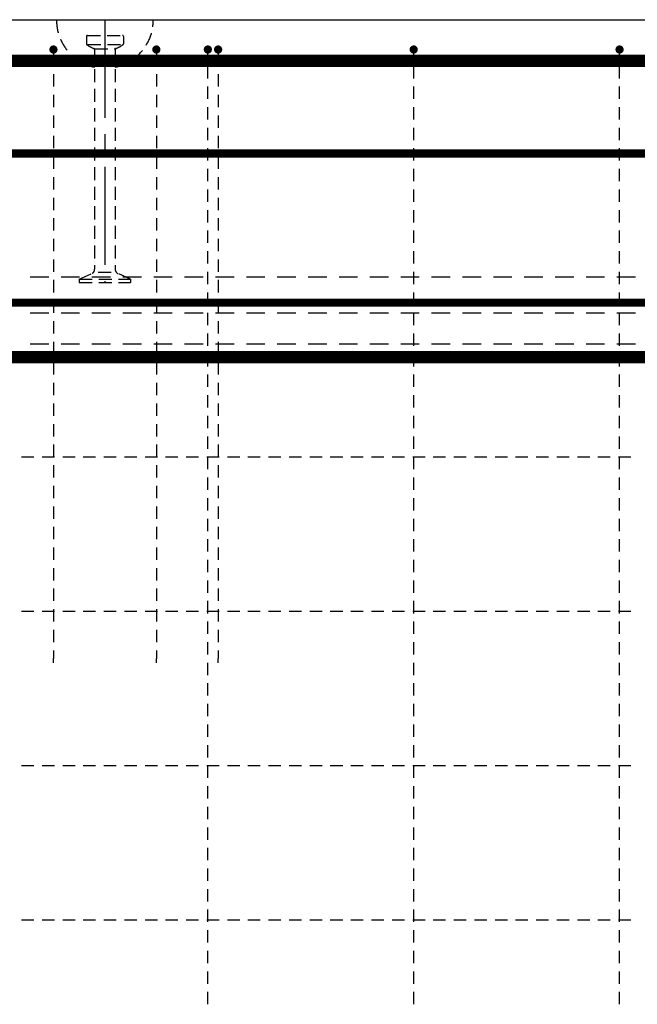
# Model space of a CAD drawing. Units: millimetres. Extents: x -83014 to -67264, y -36588 to -19738.
# Drawn here: x -79895 to -79295, y -30473 to -29516 of the extents above; entities that cross this region are included whole.
import ezdxf

# ---------------------------------------------------------------- set-up
doc = ezdxf.new("R2010")
doc.units = ezdxf.units.MM
doc.header["$LTSCALE"] = 20
doc.linetypes.add('CENTER2', pattern=[28.575, 19.05, -3.175, 3.175, -3.175])
doc.linetypes.add('HIDDEN2', pattern=[4.7625, 3.175, -1.5875])
for name, color, linetype in [('K-OCEL_NEVID', 31, 'HIDDEN2'), ('K-OSY', 6, 'CENTER2'), ('K-TVAR', 2, 'Continuous'), ('P_PŘÍČNÉ-HORNÍ', 31, 'Continuous')]:
    doc.layers.add(name, color=color, linetype=linetype)

msp = doc.modelspace()

# ---------------------------------------------------------------- linework, layer by layer
at = {"layer": 'K-OCEL_NEVID', "color": 7, "linetype": 'HIDDEN2', "ltscale": 0.2}
for p, q in [((-79830.6, -29531.93), (-79830.6, -29539.14)), ((-79829.6, -29530.93), (-79795.6, -29530.93)), ((-79794.6, -29531.93), (-79794.6, -29539.14)), ((-79829.13, -29539.73), (-79796.08, -29539.73)), ((-79822.6, -29543.93), (-79802.6, -29543.93)), ((-79822.6, -29544.63), (-79822.6, -29758.05)), ((-79802.6, -29544.63), (-79802.6, -29758.05)), ((-79837.6, -29767.93), (-79825.1, -29762.38)), ((-79819.08, -29760.93), (-79806.13, -29760.93)), ((-79787.6, -29767.93), (-79800.1, -29762.38)), ((-79837.6, -29767.93), (-79787.6, -29767.93)), ((-79837.6, -29767.93), (-79837.6, -29770.93)), ((-79837.6, -29770.93), (-79787.6, -29770.93)), ((-79787.6, -29767.93), (-79787.6, -29770.93))]:
    msp.add_line(p, q, dxfattribs=at)
for centre, radius, start, end in [((-79812.6, -29515.93, 0), 47, 180, 257.71551), ((-79812.6, -29515.93, 0), 47, 282.28449, 0), ((-79829.6, -29531.93, 0), 1, 90, 180), ((-79795.6, -29531.93, 0), 1, 360, 90), ((-79829.6, -29539.14, 0), 1, 180, 234.1117), ((-79812.6, -29515.65, 0), 30, 234.1117, 249.21644), ((-79812.6, -29515.65, 0), 30, 290.78356, 305.8883), ((-79795.6, -29539.14, 0), 1, 305.8883, 360), ((-79823.6, -29544.63, 0), 1, 0, 69.21644), ((-79801.6, -29544.63, 0), 1, 110.78356, 180), ((-79827.6, -29758.05, 0), 5, 300, 0), ((-79797.6, -29758.05, 0), 5, 180, 240)]:
    msp.add_arc(centre, radius, start, end, dxfattribs=at)
at = {"layer": 'K-OSY', "color": 7, "ltscale": 0.25}
msp.add_line((-79812.6, -29515.93), (-79812.6, -29770.93), dxfattribs=at)
at = {"layer": 'K-TVAR', "color": 7}
msp.add_line((-81117.6, -29515.65), (-75507.6, -29515.65), dxfattribs=at)
at = {"layer": 'P_PŘÍČNÉ-HORNÍ'}
for points in [[(-79860.6, -29544.65, 4, 4, 1), (-79864.6, -29544.65, 4, 4, 1)], [(-79760.6, -29544.65, 4, 4, 1), (-79764.6, -29544.65, 4, 4, 1)], [(-79710.6, -29544.65, 4, 4, 1), (-79714.6, -29544.65, 4, 4, 1)], [(-79700.6, -29544.65, 4, 4, 1), (-79704.6, -29544.65, 4, 4, 1)], [(-79510.6, -29544.65, 4, 4, 1), (-79514.6, -29544.65, 4, 4, 1)], [(-79310.6, -29544.65, 4, 4, 1), (-79314.6, -29544.65, 4, 4, 1)]]:
    msp.add_lwpolyline(points, format="xyseb", close=True, dxfattribs=at)
for points in [[(-78786.6, -29843.65, 12, 12, 0), (-81000.6, -29843.65, 12, 12, -0.414214), (-81030.6, -29813.65, 12, 12, 0), (-81030.6, -29585.65, 12, 12, -0.414214), (-81000.6, -29555.65, 12, 12, 0), (-78006.6, -29555.65, 12, 12, 0)], [(-81018.88, -29645.65, 8, 8, 0), (-75538.88, -29645.65, 8, 8, 0)], [(-81018.88, -29790.65, 8, 8, 0), (-75538.88, -29790.65, 8, 8, 0)]]:
    msp.add_lwpolyline(points, format="xyseb", dxfattribs=at)
for points in [[(-79862.6, -29548.65), (-79862.6, -29560.65)], [(-79762.6, -29548.65), (-79762.6, -29560.65)], [(-79712.6, -29552.65), (-79712.6, -29548.65)], [(-79702.6, -29548.65), (-79702.6, -29560.65)], [(-79512.6, -29552.65), (-79512.6, -29548.65)], [(-79312.6, -29552.65), (-79312.6, -29548.65)], [(-79712.6, -29572.65), (-79712.6, -29560.65)], [(-79512.6, -29572.65), (-79512.6, -29560.65)], [(-79312.6, -29572.65), (-79312.6, -29560.65)], [(-79862.6, -29568.65), (-79862.6, -29580.65)], [(-79762.6, -29568.65), (-79762.6, -29580.65)], [(-79702.6, -29568.65), (-79702.6, -29580.65)], [(-79712.6, -29592.65), (-79712.6, -29580.65)], [(-79512.6, -29592.65), (-79512.6, -29580.65)], [(-79312.6, -29592.65), (-79312.6, -29580.65)], [(-79862.6, -29588.65), (-79862.6, -29600.65)], [(-79762.6, -29588.65), (-79762.6, -29600.65)], [(-79702.6, -29588.65), (-79702.6, -29600.65)], [(-79862.6, -29608.65), (-79862.6, -29620.65)], [(-79762.6, -29608.65), (-79762.6, -29620.65)], [(-79712.6, -29612.65), (-79712.6, -29600.65)], [(-79702.6, -29608.65), (-79702.6, -29620.65)], [(-79512.6, -29612.65), (-79512.6, -29600.65)], [(-79312.6, -29612.65), (-79312.6, -29600.65)], [(-79862.6, -29628.65), (-79862.6, -29640.65)], [(-79762.6, -29628.65), (-79762.6, -29640.65)], [(-79712.6, -29632.65), (-79712.6, -29620.65)], [(-79702.6, -29628.65), (-79702.6, -29640.65)], [(-79512.6, -29632.65), (-79512.6, -29620.65)], [(-79312.6, -29632.65), (-79312.6, -29620.65)], [(-79712.6, -29652.65), (-79712.6, -29640.65)], [(-79512.6, -29652.65), (-79512.6, -29640.65)], [(-79312.6, -29652.65), (-79312.6, -29640.65)], [(-79862.6, -29648.65), (-79862.6, -29660.65)], [(-79762.6, -29648.65), (-79762.6, -29660.65)], [(-79702.6, -29648.65), (-79702.6, -29660.65)], [(-79712.6, -29672.65), (-79712.6, -29660.65)], [(-79512.6, -29672.65), (-79512.6, -29660.65)], [(-79312.6, -29672.65), (-79312.6, -29660.65)], [(-79862.6, -29668.65), (-79862.6, -29680.65)], [(-79762.6, -29668.65), (-79762.6, -29680.65)], [(-79702.6, -29668.65), (-79702.6, -29680.65)], [(-79712.6, -29692.65), (-79712.6, -29680.65)], [(-79512.6, -29692.65), (-79512.6, -29680.65)], [(-79312.6, -29692.65), (-79312.6, -29680.65)], [(-79862.6, -29688.65), (-79862.6, -29700.65)], [(-79762.6, -29688.65), (-79762.6, -29700.65)], [(-79702.6, -29688.65), (-79702.6, -29700.65)], [(-79712.6, -29712.65), (-79712.6, -29700.65)], [(-79512.6, -29712.65), (-79512.6, -29700.65)], [(-79312.6, -29712.65), (-79312.6, -29700.65)], [(-79862.6, -29708.65), (-79862.6, -29720.65)], [(-79762.6, -29708.65), (-79762.6, -29720.65)], [(-79702.6, -29708.65), (-79702.6, -29720.65)], [(-79712.6, -29732.65), (-79712.6, -29720.65)], [(-79512.6, -29732.65), (-79512.6, -29720.65)], [(-79312.6, -29732.65), (-79312.6, -29720.65)], [(-79862.6, -29728.65), (-79862.6, -29740.65)], [(-79762.6, -29728.65), (-79762.6, -29740.65)], [(-79702.6, -29728.65), (-79702.6, -29740.65)], [(-79712.6, -29752.65), (-79712.6, -29740.65)], [(-79512.6, -29752.65), (-79512.6, -29740.65)], [(-79312.6, -29752.65), (-79312.6, -29740.65)], [(-79862.6, -29748.65), (-79862.6, -29760.65)], [(-79762.6, -29748.65), (-79762.6, -29760.65)], [(-79702.6, -29748.65), (-79702.6, -29760.65)], [(-79712.6, -29772.65), (-79712.6, -29760.65)], [(-79512.6, -29772.65), (-79512.6, -29760.65)], [(-79312.6, -29772.65), (-79312.6, -29760.65)], [(-79885.15, -29765.65), (-79867.15, -29765.65)], [(-79862.6, -29768.65), (-79862.6, -29780.65)], [(-79855.15, -29765.65), (-79837.15, -29765.65)], [(-79825.15, -29765.65), (-79807.15, -29765.65)], [(-79795.15, -29765.65), (-79777.15, -29765.65)], [(-79765.15, -29765.65), (-79747.15, -29765.65)], [(-79762.6, -29768.65), (-79762.6, -29780.65)], [(-79735.15, -29765.65), (-79717.15, -29765.65)], [(-79705.15, -29765.65), (-79687.15, -29765.65)], [(-79702.6, -29768.65), (-79702.6, -29780.65)], [(-79675.15, -29765.65), (-79657.15, -29765.65)], [(-79645.15, -29765.65), (-79627.15, -29765.65)], [(-79615.15, -29765.65), (-79597.15, -29765.65)], [(-79585.15, -29765.65), (-79567.15, -29765.65)], [(-79555.15, -29765.65), (-79537.15, -29765.65)], [(-79525.15, -29765.65), (-79507.15, -29765.65)], [(-79495.15, -29765.65), (-79477.15, -29765.65)], [(-79465.15, -29765.65), (-79447.15, -29765.65)], [(-79435.15, -29765.65), (-79417.15, -29765.65)], [(-79405.15, -29765.65), (-79387.15, -29765.65)], [(-79375.15, -29765.65), (-79357.15, -29765.65)], [(-79345.15, -29765.65), (-79327.15, -29765.65)], [(-79315.15, -29765.65), (-79297.15, -29765.65)], [(-79712.6, -29792.65), (-79712.6, -29780.65)], [(-79512.6, -29792.65), (-79512.6, -29780.65)], [(-79312.6, -29792.65), (-79312.6, -29780.65)], [(-79862.6, -29788.65), (-79862.6, -29800.65)], [(-79762.6, -29788.65), (-79762.6, -29800.65)], [(-79702.6, -29788.65), (-79702.6, -29800.65)], [(-79885.15, -29800.65), (-79867.15, -29800.65)], [(-79855.15, -29800.65), (-79837.15, -29800.65)], [(-79825.15, -29800.65), (-79807.15, -29800.65)], [(-79795.15, -29800.65), (-79777.15, -29800.65)], [(-79765.15, -29800.65), (-79747.15, -29800.65)], [(-79735.15, -29800.65), (-79717.15, -29800.65)], [(-79712.6, -29812.65), (-79712.6, -29800.65)], [(-79705.15, -29800.65), (-79687.15, -29800.65)], [(-79675.15, -29800.65), (-79657.15, -29800.65)], [(-79645.15, -29800.65), (-79627.15, -29800.65)], [(-79615.15, -29800.65), (-79597.15, -29800.65)], [(-79585.15, -29800.65), (-79567.15, -29800.65)], [(-79555.15, -29800.65), (-79537.15, -29800.65)], [(-79525.15, -29800.65), (-79507.15, -29800.65)], [(-79512.6, -29812.65), (-79512.6, -29800.65)], [(-79495.15, -29800.65), (-79477.15, -29800.65)], [(-79465.15, -29800.65), (-79447.15, -29800.65)], [(-79435.15, -29800.65), (-79417.15, -29800.65)], [(-79405.15, -29800.65), (-79387.15, -29800.65)], [(-79375.15, -29800.65), (-79357.15, -29800.65)], [(-79345.15, -29800.65), (-79327.15, -29800.65)], [(-79315.15, -29800.65), (-79297.15, -29800.65)], [(-79312.6, -29812.65), (-79312.6, -29800.65)], [(-79862.6, -29808.65), (-79862.6, -29820.65)], [(-79762.6, -29808.65), (-79762.6, -29820.65)], [(-79702.6, -29808.65), (-79702.6, -29820.65)], [(-79862.6, -29828.65), (-79862.6, -29840.65)], [(-79762.6, -29828.65), (-79762.6, -29840.65)], [(-79712.6, -29832.65), (-79712.6, -29820.65)], [(-79702.6, -29828.65), (-79702.6, -29840.65)], [(-79512.6, -29832.65), (-79512.6, -29820.65)], [(-79312.6, -29832.65), (-79312.6, -29820.65)], [(-79885.15, -29830.65), (-79867.15, -29830.65)], [(-79855.15, -29830.65), (-79837.15, -29830.65)], [(-79825.15, -29830.65), (-79807.15, -29830.65)], [(-79795.15, -29830.65), (-79777.15, -29830.65)], [(-79765.15, -29830.65), (-79747.15, -29830.65)], [(-79735.15, -29830.65), (-79717.15, -29830.65)], [(-79705.15, -29830.65), (-79687.15, -29830.65)], [(-79675.15, -29830.65), (-79657.15, -29830.65)], [(-79645.15, -29830.65), (-79627.15, -29830.65)], [(-79615.15, -29830.65), (-79597.15, -29830.65)], [(-79585.15, -29830.65), (-79567.15, -29830.65)], [(-79555.15, -29830.65), (-79537.15, -29830.65)], [(-79525.15, -29830.65), (-79507.15, -29830.65)], [(-79495.15, -29830.65), (-79477.15, -29830.65)], [(-79465.15, -29830.65), (-79447.15, -29830.65)], [(-79435.15, -29830.65), (-79417.15, -29830.65)], [(-79405.15, -29830.65), (-79387.15, -29830.65)], [(-79375.15, -29830.65), (-79357.15, -29830.65)], [(-79345.15, -29830.65), (-79327.15, -29830.65)], [(-79315.15, -29830.65), (-79297.15, -29830.65)], [(-79862.6, -29848.65), (-79862.6, -29860.65)], [(-79762.6, -29848.65), (-79762.6, -29860.65)], [(-79712.6, -29852.65), (-79712.6, -29840.65)], [(-79702.6, -29848.65), (-79702.6, -29860.65)], [(-79512.6, -29852.65), (-79512.6, -29840.65)], [(-79312.6, -29852.65), (-79312.6, -29840.65)], [(-79712.6, -29872.65), (-79712.6, -29860.65)], [(-79512.6, -29872.65), (-79512.6, -29860.65)], [(-79312.6, -29872.65), (-79312.6, -29860.65)], [(-79862.6, -29868.65), (-79862.6, -29880.65)], [(-79762.6, -29868.65), (-79762.6, -29880.65)], [(-79702.6, -29868.65), (-79702.6, -29880.65)], [(-79712.6, -29892.65), (-79712.6, -29880.65)], [(-79512.6, -29892.65), (-79512.6, -29880.65)], [(-79312.6, -29892.65), (-79312.6, -29880.65)], [(-79862.6, -29888.65), (-79862.6, -29900.65)], [(-79762.6, -29888.65), (-79762.6, -29900.65)], [(-79702.6, -29888.65), (-79702.6, -29900.65)], [(-79712.6, -29912.65), (-79712.6, -29900.65)], [(-79512.6, -29912.65), (-79512.6, -29900.65)], [(-79312.6, -29912.65), (-79312.6, -29900.65)], [(-79862.6, -29908.65), (-79862.6, -29920.65)], [(-79762.6, -29908.65), (-79762.6, -29920.65)], [(-79702.6, -29908.65), (-79702.6, -29920.65)], [(-79712.6, -29932.65), (-79712.6, -29920.65)], [(-79512.6, -29932.65), (-79512.6, -29920.65)], [(-79312.6, -29932.65), (-79312.6, -29920.65)], [(-79862.6, -29928.65), (-79862.6, -29940.65)], [(-79762.6, -29928.65), (-79762.6, -29940.65)], [(-79702.6, -29928.65), (-79702.6, -29940.65)], [(-79893.6, -29940.65), (-79881.6, -29940.65)], [(-79893.6, -29940.65), (-79881.6, -29940.65)], [(-79873.6, -29940.65), (-79861.6, -29940.65)], [(-79873.6, -29940.65), (-79861.6, -29940.65)], [(-79853.6, -29940.65), (-79841.6, -29940.65)], [(-79853.6, -29940.65), (-79841.6, -29940.65)], [(-79833.6, -29940.65), (-79821.6, -29940.65)], [(-79833.6, -29940.65), (-79821.6, -29940.65)], [(-79813.6, -29940.65), (-79801.6, -29940.65)], [(-79813.6, -29940.65), (-79801.6, -29940.65)], [(-79793.6, -29940.65), (-79781.6, -29940.65)], [(-79793.6, -29940.65), (-79781.6, -29940.65)], [(-79773.6, -29940.65), (-79761.6, -29940.65)], [(-79773.6, -29940.65), (-79761.6, -29940.65)], [(-79753.6, -29940.65), (-79741.6, -29940.65)], [(-79753.6, -29940.65), (-79741.6, -29940.65)], [(-79733.6, -29940.65), (-79721.6, -29940.65)], [(-79733.6, -29940.65), (-79721.6, -29940.65)], [(-79713.6, -29940.65), (-79701.6, -29940.65)], [(-79713.6, -29940.65), (-79701.6, -29940.65)], [(-79712.6, -29952.65), (-79712.6, -29940.65)], [(-79693.6, -29940.65), (-79681.6, -29940.65)], [(-79693.6, -29940.65), (-79681.6, -29940.65)], [(-79673.6, -29940.65), (-79661.6, -29940.65)], [(-79673.6, -29940.65), (-79661.6, -29940.65)], [(-79653.6, -29940.65), (-79641.6, -29940.65)], [(-79653.6, -29940.65), (-79641.6, -29940.65)], [(-79633.6, -29940.65), (-79621.6, -29940.65)], [(-79633.6, -29940.65), (-79621.6, -29940.65)], [(-79613.6, -29940.65), (-79601.6, -29940.65)], [(-79613.6, -29940.65), (-79601.6, -29940.65)], [(-79593.6, -29940.65), (-79581.6, -29940.65)], [(-79593.6, -29940.65), (-79581.6, -29940.65)], [(-79573.6, -29940.65), (-79561.6, -29940.65)], [(-79573.6, -29940.65), (-79561.6, -29940.65)], [(-79553.6, -29940.65), (-79541.6, -29940.65)], [(-79553.6, -29940.65), (-79541.6, -29940.65)], [(-79533.6, -29940.65), (-79521.6, -29940.65)], [(-79533.6, -29940.65), (-79521.6, -29940.65)], [(-79513.6, -29940.65), (-79501.6, -29940.65)], [(-79513.6, -29940.65), (-79501.6, -29940.65)], [(-79512.6, -29952.65), (-79512.6, -29940.65)], [(-79493.6, -29940.65), (-79481.6, -29940.65)], [(-79493.6, -29940.65), (-79481.6, -29940.65)], [(-79473.6, -29940.65), (-79461.6, -29940.65)], [(-79473.6, -29940.65), (-79461.6, -29940.65)], [(-79453.6, -29940.65), (-79441.6, -29940.65)], [(-79453.6, -29940.65), (-79441.6, -29940.65)], [(-79433.6, -29940.65), (-79421.6, -29940.65)], [(-79433.6, -29940.65), (-79421.6, -29940.65)], [(-79413.6, -29940.65), (-79401.6, -29940.65)], [(-79413.6, -29940.65), (-79401.6, -29940.65)], [(-79393.6, -29940.65), (-79381.6, -29940.65)], [(-79393.6, -29940.65), (-79381.6, -29940.65)], [(-79373.6, -29940.65), (-79361.6, -29940.65)], [(-79373.6, -29940.65), (-79361.6, -29940.65)], [(-79353.6, -29940.65), (-79341.6, -29940.65)], [(-79353.6, -29940.65), (-79341.6, -29940.65)], [(-79333.6, -29940.65), (-79321.6, -29940.65)], [(-79333.6, -29940.65), (-79321.6, -29940.65)], [(-79313.6, -29940.65), (-79301.6, -29940.65)], [(-79313.6, -29940.65), (-79301.6, -29940.65)], [(-79312.6, -29952.65), (-79312.6, -29940.65)], [(-79862.6, -29948.65), (-79862.6, -29960.65)], [(-79762.6, -29948.65), (-79762.6, -29960.65)], [(-79702.6, -29948.65), (-79702.6, -29960.65)], [(-79712.6, -29972.65), (-79712.6, -29960.65)], [(-79512.6, -29972.65), (-79512.6, -29960.65)], [(-79312.6, -29972.65), (-79312.6, -29960.65)], [(-79862.6, -29968.65), (-79862.6, -29980.65)], [(-79762.6, -29968.65), (-79762.6, -29980.65)], [(-79702.6, -29968.65), (-79702.6, -29980.65)], [(-79712.6, -29992.65), (-79712.6, -29980.65)], [(-79512.6, -29992.65), (-79512.6, -29980.65)], [(-79312.6, -29992.65), (-79312.6, -29980.65)], [(-79862.6, -29988.65), (-79862.6, -30000.65)], [(-79762.6, -29988.65), (-79762.6, -30000.65)], [(-79702.6, -29988.65), (-79702.6, -30000.65)], [(-79712.6, -30012.65), (-79712.6, -30000.65)], [(-79512.6, -30012.65), (-79512.6, -30000.65)], [(-79312.6, -30012.65), (-79312.6, -30000.65)], [(-79862.6, -30008.65), (-79862.6, -30020.65)], [(-79762.6, -30008.65), (-79762.6, -30020.65)], [(-79702.6, -30008.65), (-79702.6, -30020.65)], [(-79712.6, -30032.65), (-79712.6, -30020.65)], [(-79512.6, -30032.65), (-79512.6, -30020.65)], [(-79312.6, -30032.65), (-79312.6, -30020.65)], [(-79862.6, -30028.65), (-79862.6, -30040.65)], [(-79762.6, -30028.65), (-79762.6, -30040.65)], [(-79702.6, -30028.65), (-79702.6, -30040.65)], [(-79862.6, -30048.65), (-79862.6, -30060.65)], [(-79762.6, -30048.65), (-79762.6, -30060.65)], [(-79712.6, -30052.65), (-79712.6, -30040.65)], [(-79702.6, -30048.65), (-79702.6, -30060.65)], [(-79512.6, -30052.65), (-79512.6, -30040.65)], [(-79312.6, -30052.65), (-79312.6, -30040.65)], [(-79862.6, -30068.65), (-79862.6, -30080.65)], [(-79762.6, -30068.65), (-79762.6, -30080.65)], [(-79712.6, -30072.65), (-79712.6, -30060.65)], [(-79702.6, -30068.65), (-79702.6, -30080.65)], [(-79512.6, -30072.65), (-79512.6, -30060.65)], [(-79312.6, -30072.65), (-79312.6, -30060.65)], [(-79712.6, -30092.65), (-79712.6, -30080.65)], [(-79512.6, -30092.65), (-79512.6, -30080.65)], [(-79312.6, -30092.65), (-79312.6, -30080.65)], [(-79893.6, -30090.65), (-79881.6, -30090.65)], [(-79893.6, -30090.65), (-79881.6, -30090.65)], [(-79873.6, -30090.65), (-79861.6, -30090.65)], [(-79873.6, -30090.65), (-79861.6, -30090.65)], [(-79862.6, -30088.65), (-79862.6, -30100.65)], [(-79853.6, -30090.65), (-79841.6, -30090.65)], [(-79853.6, -30090.65), (-79841.6, -30090.65)], [(-79833.6, -30090.65), (-79821.6, -30090.65)], [(-79833.6, -30090.65), (-79821.6, -30090.65)], [(-79813.6, -30090.65), (-79801.6, -30090.65)], [(-79813.6, -30090.65), (-79801.6, -30090.65)], [(-79793.6, -30090.65), (-79781.6, -30090.65)], [(-79793.6, -30090.65), (-79781.6, -30090.65)], [(-79773.6, -30090.65), (-79761.6, -30090.65)], [(-79773.6, -30090.65), (-79761.6, -30090.65)], [(-79762.6, -30088.65), (-79762.6, -30100.65)], [(-79753.6, -30090.65), (-79741.6, -30090.65)], [(-79753.6, -30090.65), (-79741.6, -30090.65)], [(-79733.6, -30090.65), (-79721.6, -30090.65)], [(-79733.6, -30090.65), (-79721.6, -30090.65)], [(-79713.6, -30090.65), (-79701.6, -30090.65)], [(-79713.6, -30090.65), (-79701.6, -30090.65)], [(-79702.6, -30088.65), (-79702.6, -30100.65)], [(-79693.6, -30090.65), (-79681.6, -30090.65)], [(-79693.6, -30090.65), (-79681.6, -30090.65)], [(-79673.6, -30090.65), (-79661.6, -30090.65)], [(-79673.6, -30090.65), (-79661.6, -30090.65)], [(-79653.6, -30090.65), (-79641.6, -30090.65)], [(-79653.6, -30090.65), (-79641.6, -30090.65)], [(-79633.6, -30090.65), (-79621.6, -30090.65)], [(-79633.6, -30090.65), (-79621.6, -30090.65)], [(-79613.6, -30090.65), (-79601.6, -30090.65)], [(-79613.6, -30090.65), (-79601.6, -30090.65)], [(-79593.6, -30090.65), (-79581.6, -30090.65)], [(-79593.6, -30090.65), (-79581.6, -30090.65)], [(-79573.6, -30090.65), (-79561.6, -30090.65)], [(-79573.6, -30090.65), (-79561.6, -30090.65)], [(-79553.6, -30090.65), (-79541.6, -30090.65)], [(-79553.6, -30090.65), (-79541.6, -30090.65)], [(-79533.6, -30090.65), (-79521.6, -30090.65)], [(-79533.6, -30090.65), (-79521.6, -30090.65)], [(-79513.6, -30090.65), (-79501.6, -30090.65)], [(-79513.6, -30090.65), (-79501.6, -30090.65)], [(-79493.6, -30090.65), (-79481.6, -30090.65)], [(-79493.6, -30090.65), (-79481.6, -30090.65)], [(-79473.6, -30090.65), (-79461.6, -30090.65)], [(-79473.6, -30090.65), (-79461.6, -30090.65)], [(-79453.6, -30090.65), (-79441.6, -30090.65)], [(-79453.6, -30090.65), (-79441.6, -30090.65)], [(-79433.6, -30090.65), (-79421.6, -30090.65)], [(-79433.6, -30090.65), (-79421.6, -30090.65)], [(-79413.6, -30090.65), (-79401.6, -30090.65)], [(-79413.6, -30090.65), (-79401.6, -30090.65)], [(-79393.6, -30090.65), (-79381.6, -30090.65)], [(-79393.6, -30090.65), (-79381.6, -30090.65)], [(-79373.6, -30090.65), (-79361.6, -30090.65)], [(-79373.6, -30090.65), (-79361.6, -30090.65)], [(-79353.6, -30090.65), (-79341.6, -30090.65)], [(-79353.6, -30090.65), (-79341.6, -30090.65)], [(-79333.6, -30090.65), (-79321.6, -30090.65)], [(-79333.6, -30090.65), (-79321.6, -30090.65)], [(-79313.6, -30090.65), (-79301.6, -30090.65)], [(-79313.6, -30090.65), (-79301.6, -30090.65)], [(-79712.6, -30112.65), (-79712.6, -30100.65)], [(-79512.6, -30112.65), (-79512.6, -30100.65)], [(-79312.6, -30112.65), (-79312.6, -30100.65)], [(-79862.6, -30108.65), (-79862.6, -30120.65)], [(-79762.6, -30108.65), (-79762.6, -30120.65)], [(-79702.6, -30108.65), (-79702.6, -30120.65)], [(-79712.6, -30132.65), (-79712.6, -30120.65)], [(-79512.6, -30132.65), (-79512.6, -30120.65)], [(-79312.6, -30132.65), (-79312.6, -30120.65)], [(-79862.6, -30128.65), (-79862.6, -30136.65)], [(-79762.6, -30128.65), (-79762.6, -30136.65)], [(-79702.6, -30128.65), (-79702.6, -30136.65)], [(-79862.6, -30140.65), (-79862.6, -30136.65)], [(-79762.6, -30140.65), (-79762.6, -30136.65)], [(-79712.6, -30152.65), (-79712.6, -30140.65)], [(-79702.6, -30140.65), (-79702.6, -30136.65)], [(-79512.6, -30152.65), (-79512.6, -30140.65)], [(-79312.6, -30152.65), (-79312.6, -30140.65)], [(-79712.6, -30172.65), (-79712.6, -30160.65)], [(-79512.6, -30172.65), (-79512.6, -30160.65)], [(-79312.6, -30172.65), (-79312.6, -30160.65)], [(-79712.6, -30192.65), (-79712.6, -30180.65)], [(-79512.6, -30192.65), (-79512.6, -30180.65)], [(-79312.6, -30192.65), (-79312.6, -30180.65)], [(-79712.6, -30212.65), (-79712.6, -30200.65)], [(-79512.6, -30212.65), (-79512.6, -30200.65)], [(-79312.6, -30212.65), (-79312.6, -30200.65)], [(-79712.6, -30232.65), (-79712.6, -30220.65)], [(-79512.6, -30232.65), (-79512.6, -30220.65)], [(-79312.6, -30232.65), (-79312.6, -30220.65)], [(-79893.6, -30240.65), (-79881.6, -30240.65)], [(-79893.6, -30240.65), (-79881.6, -30240.65)], [(-79873.6, -30240.65), (-79861.6, -30240.65)], [(-79873.6, -30240.65), (-79861.6, -30240.65)], [(-79853.6, -30240.65), (-79841.6, -30240.65)], [(-79853.6, -30240.65), (-79841.6, -30240.65)], [(-79833.6, -30240.65), (-79821.6, -30240.65)], [(-79833.6, -30240.65), (-79821.6, -30240.65)], [(-79813.6, -30240.65), (-79801.6, -30240.65)], [(-79813.6, -30240.65), (-79801.6, -30240.65)], [(-79793.6, -30240.65), (-79781.6, -30240.65)], [(-79793.6, -30240.65), (-79781.6, -30240.65)], [(-79773.6, -30240.65), (-79761.6, -30240.65)], [(-79773.6, -30240.65), (-79761.6, -30240.65)], [(-79753.6, -30240.65), (-79741.6, -30240.65)], [(-79753.6, -30240.65), (-79741.6, -30240.65)], [(-79733.6, -30240.65), (-79721.6, -30240.65)], [(-79733.6, -30240.65), (-79721.6, -30240.65)], [(-79713.6, -30240.65), (-79701.6, -30240.65)], [(-79713.6, -30240.65), (-79701.6, -30240.65)], [(-79712.6, -30252.65), (-79712.6, -30240.65)], [(-79693.6, -30240.65), (-79681.6, -30240.65)], [(-79693.6, -30240.65), (-79681.6, -30240.65)], [(-79673.6, -30240.65), (-79661.6, -30240.65)], [(-79673.6, -30240.65), (-79661.6, -30240.65)], [(-79653.6, -30240.65), (-79641.6, -30240.65)], [(-79653.6, -30240.65), (-79641.6, -30240.65)], [(-79633.6, -30240.65), (-79621.6, -30240.65)], [(-79633.6, -30240.65), (-79621.6, -30240.65)], [(-79613.6, -30240.65), (-79601.6, -30240.65)], [(-79613.6, -30240.65), (-79601.6, -30240.65)], [(-79593.6, -30240.65), (-79581.6, -30240.65)], [(-79593.6, -30240.65), (-79581.6, -30240.65)], [(-79573.6, -30240.65), (-79561.6, -30240.65)], [(-79573.6, -30240.65), (-79561.6, -30240.65)], [(-79553.6, -30240.65), (-79541.6, -30240.65)], [(-79553.6, -30240.65), (-79541.6, -30240.65)], [(-79533.6, -30240.65), (-79521.6, -30240.65)], [(-79533.6, -30240.65), (-79521.6, -30240.65)], [(-79513.6, -30240.65), (-79501.6, -30240.65)], [(-79513.6, -30240.65), (-79501.6, -30240.65)], [(-79512.6, -30252.65), (-79512.6, -30240.65)], [(-79493.6, -30240.65), (-79481.6, -30240.65)], [(-79493.6, -30240.65), (-79481.6, -30240.65)], [(-79473.6, -30240.65), (-79461.6, -30240.65)], [(-79473.6, -30240.65), (-79461.6, -30240.65)], [(-79453.6, -30240.65), (-79441.6, -30240.65)], [(-79453.6, -30240.65), (-79441.6, -30240.65)], [(-79433.6, -30240.65), (-79421.6, -30240.65)], [(-79433.6, -30240.65), (-79421.6, -30240.65)], [(-79413.6, -30240.65), (-79401.6, -30240.65)], [(-79413.6, -30240.65), (-79401.6, -30240.65)], [(-79393.6, -30240.65), (-79381.6, -30240.65)], [(-79393.6, -30240.65), (-79381.6, -30240.65)], [(-79373.6, -30240.65), (-79361.6, -30240.65)], [(-79373.6, -30240.65), (-79361.6, -30240.65)], [(-79353.6, -30240.65), (-79341.6, -30240.65)], [(-79353.6, -30240.65), (-79341.6, -30240.65)], [(-79333.6, -30240.65), (-79321.6, -30240.65)], [(-79333.6, -30240.65), (-79321.6, -30240.65)], [(-79313.6, -30240.65), (-79301.6, -30240.65)], [(-79313.6, -30240.65), (-79301.6, -30240.65)], [(-79312.6, -30252.65), (-79312.6, -30240.65)], [(-79712.6, -30272.65), (-79712.6, -30260.65)], [(-79512.6, -30272.65), (-79512.6, -30260.65)], [(-79312.6, -30272.65), (-79312.6, -30260.65)], [(-79712.6, -30292.65), (-79712.6, -30280.65)], [(-79512.6, -30292.65), (-79512.6, -30280.65)], [(-79312.6, -30292.65), (-79312.6, -30280.65)], [(-79712.6, -30312.65), (-79712.6, -30300.65)], [(-79512.6, -30312.65), (-79512.6, -30300.65)], [(-79312.6, -30312.65), (-79312.6, -30300.65)], [(-79712.6, -30332.65), (-79712.6, -30320.65)], [(-79512.6, -30332.65), (-79512.6, -30320.65)], [(-79312.6, -30332.65), (-79312.6, -30320.65)], [(-79712.6, -30352.65), (-79712.6, -30340.65)], [(-79512.6, -30352.65), (-79512.6, -30340.65)], [(-79312.6, -30352.65), (-79312.6, -30340.65)], [(-79712.6, -30372.65), (-79712.6, -30360.65)], [(-79512.6, -30372.65), (-79512.6, -30360.65)], [(-79312.6, -30372.65), (-79312.6, -30360.65)], [(-79712.6, -30392.65), (-79712.6, -30380.65)], [(-79512.6, -30392.65), (-79512.6, -30380.65)], [(-79312.6, -30392.65), (-79312.6, -30380.65)], [(-79893.6, -30390.65), (-79881.6, -30390.65)], [(-79893.6, -30390.65), (-79881.6, -30390.65)], [(-79873.6, -30390.65), (-79861.6, -30390.65)], [(-79873.6, -30390.65), (-79861.6, -30390.65)], [(-79853.6, -30390.65), (-79841.6, -30390.65)], [(-79853.6, -30390.65), (-79841.6, -30390.65)], [(-79833.6, -30390.65), (-79821.6, -30390.65)], [(-79833.6, -30390.65), (-79821.6, -30390.65)], [(-79813.6, -30390.65), (-79801.6, -30390.65)], [(-79813.6, -30390.65), (-79801.6, -30390.65)], [(-79793.6, -30390.65), (-79781.6, -30390.65)], [(-79793.6, -30390.65), (-79781.6, -30390.65)], [(-79773.6, -30390.65), (-79761.6, -30390.65)], [(-79773.6, -30390.65), (-79761.6, -30390.65)], [(-79753.6, -30390.65), (-79741.6, -30390.65)], [(-79753.6, -30390.65), (-79741.6, -30390.65)], [(-79733.6, -30390.65), (-79721.6, -30390.65)], [(-79733.6, -30390.65), (-79721.6, -30390.65)], [(-79713.6, -30390.65), (-79701.6, -30390.65)], [(-79713.6, -30390.65), (-79701.6, -30390.65)], [(-79693.6, -30390.65), (-79681.6, -30390.65)], [(-79693.6, -30390.65), (-79681.6, -30390.65)], [(-79673.6, -30390.65), (-79661.6, -30390.65)], [(-79673.6, -30390.65), (-79661.6, -30390.65)], [(-79653.6, -30390.65), (-79641.6, -30390.65)], [(-79653.6, -30390.65), (-79641.6, -30390.65)], [(-79633.6, -30390.65), (-79621.6, -30390.65)], [(-79633.6, -30390.65), (-79621.6, -30390.65)], [(-79613.6, -30390.65), (-79601.6, -30390.65)], [(-79613.6, -30390.65), (-79601.6, -30390.65)], [(-79593.6, -30390.65), (-79581.6, -30390.65)], [(-79593.6, -30390.65), (-79581.6, -30390.65)], [(-79573.6, -30390.65), (-79561.6, -30390.65)], [(-79573.6, -30390.65), (-79561.6, -30390.65)], [(-79553.6, -30390.65), (-79541.6, -30390.65)], [(-79553.6, -30390.65), (-79541.6, -30390.65)], [(-79533.6, -30390.65), (-79521.6, -30390.65)], [(-79533.6, -30390.65), (-79521.6, -30390.65)], [(-79513.6, -30390.65), (-79501.6, -30390.65)], [(-79513.6, -30390.65), (-79501.6, -30390.65)], [(-79493.6, -30390.65), (-79481.6, -30390.65)], [(-79493.6, -30390.65), (-79481.6, -30390.65)], [(-79473.6, -30390.65), (-79461.6, -30390.65)], [(-79473.6, -30390.65), (-79461.6, -30390.65)], [(-79453.6, -30390.65), (-79441.6, -30390.65)], [(-79453.6, -30390.65), (-79441.6, -30390.65)], [(-79433.6, -30390.65), (-79421.6, -30390.65)], [(-79433.6, -30390.65), (-79421.6, -30390.65)], [(-79413.6, -30390.65), (-79401.6, -30390.65)], [(-79413.6, -30390.65), (-79401.6, -30390.65)], [(-79393.6, -30390.65), (-79381.6, -30390.65)], [(-79393.6, -30390.65), (-79381.6, -30390.65)], [(-79373.6, -30390.65), (-79361.6, -30390.65)], [(-79373.6, -30390.65), (-79361.6, -30390.65)], [(-79353.6, -30390.65), (-79341.6, -30390.65)], [(-79353.6, -30390.65), (-79341.6, -30390.65)], [(-79333.6, -30390.65), (-79321.6, -30390.65)], [(-79333.6, -30390.65), (-79321.6, -30390.65)], [(-79313.6, -30390.65), (-79301.6, -30390.65)], [(-79313.6, -30390.65), (-79301.6, -30390.65)], [(-79712.6, -30412.65), (-79712.6, -30400.65)], [(-79512.6, -30412.65), (-79512.6, -30400.65)], [(-79312.6, -30412.65), (-79312.6, -30400.65)], [(-79712.6, -30432.65), (-79712.6, -30420.65)], [(-79512.6, -30432.65), (-79512.6, -30420.65)], [(-79312.6, -30432.65), (-79312.6, -30420.65)], [(-79712.6, -30452.65), (-79712.6, -30440.65)], [(-79512.6, -30452.65), (-79512.6, -30440.65)], [(-79312.6, -30452.65), (-79312.6, -30440.65)], [(-79712.6, -30472.65), (-79712.6, -30460.65)], [(-79512.6, -30472.65), (-79512.6, -30460.65)], [(-79312.6, -30472.65), (-79312.6, -30460.65)]]:
    msp.add_lwpolyline(points, dxfattribs=at)

doc.saveas('drawing.dxf')
